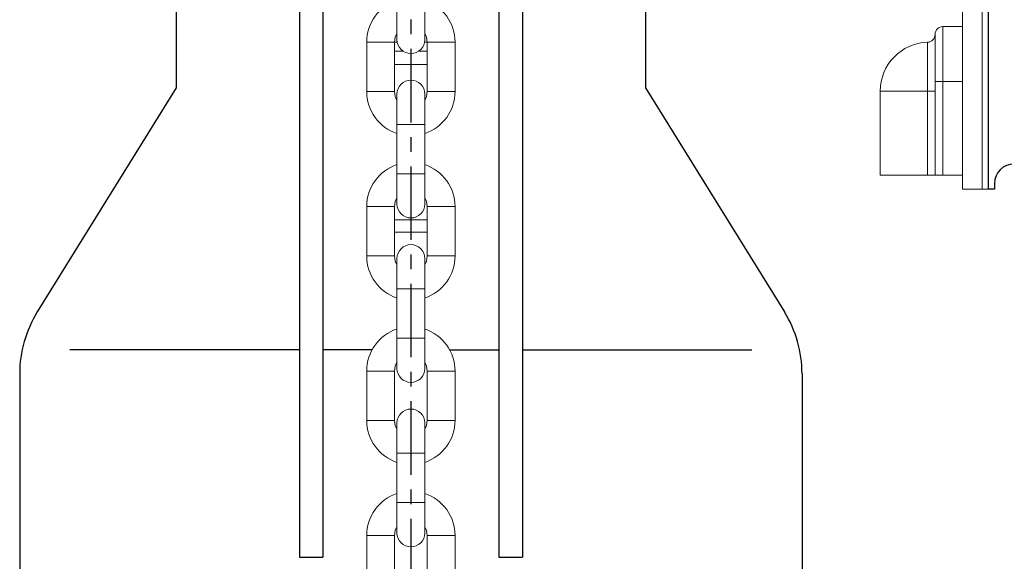
# Model space of a CAD drawing. Extents: x 0 to 3444, y 0 to 2435.
# Drawn here: x 1573 to 1825, y 1153 to 1291 of the extents above; entities that cross this region are included whole.
import ezdxf

# ---------------------------------------------------------------- set-up
doc = ezdxf.new("R2010")
doc.units = 0
doc.header["$LTSCALE"] = 15
doc.header["$MEASUREMENT"] = 0
doc.linetypes.add('CENTER', pattern=[2, 1.25, -0.25, 0.25, -0.25])
doc.layers.get('0').update_dxf_attribs({"linetype": 'CONTINUOUS'})
doc.layers.add('1', color=1, linetype='CENTER')
doc.layers.add('4', color=4, linetype='CONTINUOUS')

msp = doc.modelspace()

# ---------------------------------------------------------------- linework, layer by layer
for p, q in [((1644.98, 1639.14), (1644.98, 1154.14)), ((1650.98, 1639.14), (1650.98, 1154.14)), ((1695.98, 1639.14), (1695.98, 1154.14)), ((1701.98, 1639.14), (1701.98, 1154.14)), ((1821.08, 1331.08), (1821.08, 1248.14)), ((1733.48, 1320.08), (1733.48, 1274.01)), ((1613.48, 1315.64), (1613.48, 1274.01)), ((1613.48, 1274.01), (1577.98, 1216.75)), ((1733.48, 1274.01), (1768.98, 1216.75)), ((1822.68, 1249.54), (1822.68, 1248.14)), ((1822.68, 1248.14), (1821.08, 1248.14)), ((1573.48, 1200.94), (1573.48, 964.31)), ((1773.48, 1200.94), (1773.48, 964.31)), ((1644.98, 1154.14), (1650.98, 1154.14)), ((1695.98, 1154.14), (1701.98, 1154.14))]:
    msp.add_line(p, q)
at = {"color": 7, "linetype": 'Continuous', "lineweight": 15}
for p, q in [((1814.48, 1331.08), (1814.48, 1251.64)), ((1819.48, 1331.08), (1819.48, 1248.14)), ((1819.48, 1331.08), (1819.48, 1282.14)), ((1821.08, 1331.08), (1821.08, 1248.14)), ((1821.08, 1331.08), (1821.08, 1282.14)), ((1669.93, 1294.04), (1669.93, 1286.29)), ((1677.03, 1286.29), (1677.03, 1294.04)), ((1809.48, 1289.64), (1809.48, 1275.64)), ((1809.48, 1289.64), (1814.48, 1289.64)), ((1807.48, 1275.64), (1807.48, 1287.64)), ((1662.18, 1285.64), (1662.18, 1273.04)), ((1669.28, 1285.65), (1669.99, 1285.65)), ((1669.28, 1273.04), (1669.28, 1285.64)), ((1676.97, 1285.65), (1677.68, 1285.65)), ((1677.68, 1285.64), (1677.68, 1273.04)), ((1684.78, 1273.04), (1684.78, 1285.64)), ((1671.44, 1283.38), (1669.28, 1283.38)), ((1677.68, 1283.38), (1675.52, 1283.38)), ((1669.28, 1279.96), (1677.68, 1279.96)), ((1809.48, 1275.64), (1807.48, 1275.64)), ((1807.48, 1251.64), (1807.48, 1275.64)), ((1809.48, 1275.64), (1809.48, 1251.64)), ((1809.48, 1275.64), (1814.48, 1275.64)), ((1669.93, 1272.39), (1669.93, 1264.64)), ((1677.03, 1264.64), (1677.03, 1272.39)), ((1793.48, 1273.14), (1793.48, 1251.64)), ((1805.55, 1273.14), (1807.48, 1273.14)), ((1805.55, 1251.64), (1805.55, 1273.14)), ((1669.93, 1264.64), (1669.93, 1252.04)), ((1677.03, 1252.04), (1677.03, 1264.64)), ((1814.48, 1253.99), (1814.48, 1248.14)), ((1669.93, 1252.04), (1669.93, 1244.29)), ((1677.03, 1244.29), (1677.03, 1252.04)), ((1793.48, 1251.64), (1805.55, 1251.64)), ((1807.48, 1251.64), (1805.55, 1251.64)), ((1809.48, 1251.64), (1807.48, 1251.64)), ((1809.48, 1251.64), (1814.48, 1251.64)), ((1819.48, 1248.14), (1814.48, 1248.14)), ((1821.08, 1248.14), (1819.48, 1248.14)), ((1821.08, 1248.14), (1822.68, 1248.14)), ((1662.18, 1243.64), (1662.18, 1231.04)), ((1669.28, 1231.04), (1669.28, 1243.64)), ((1677.68, 1243.64), (1677.68, 1231.04)), ((1684.78, 1231.04), (1684.78, 1243.64)), ((1669.93, 1230.39), (1669.93, 1222.64)), ((1677.03, 1222.64), (1677.03, 1230.39)), ((1669.93, 1222.64), (1669.93, 1210.04)), ((1677.03, 1210.04), (1677.03, 1222.64)), ((1669.93, 1210.04), (1669.93, 1202.29)), ((1677.03, 1202.29), (1677.03, 1210.04)), ((1662.18, 1201.64), (1662.18, 1189.04)), ((1669.28, 1189.04), (1669.28, 1201.64)), ((1677.68, 1201.64), (1677.68, 1189.04)), ((1684.78, 1189.04), (1684.78, 1201.64)), ((1669.93, 1188.39), (1669.93, 1180.64)), ((1677.03, 1180.64), (1677.03, 1188.39)), ((1669.93, 1180.64), (1669.93, 1168.04)), ((1677.03, 1168.04), (1677.03, 1180.64)), ((1669.93, 1168.04), (1669.93, 1160.29)), ((1677.03, 1160.29), (1677.03, 1168.04)), ((1662.18, 1159.64), (1662.18, 1147.04)), ((1669.28, 1147.04), (1669.28, 1159.64)), ((1677.68, 1159.64), (1677.68, 1147.04)), ((1684.78, 1147.04), (1684.78, 1159.64))]:
    msp.add_line(p, q, dxfattribs=at)
at = {"color": 8, "linetype": 'Continuous', "lineweight": 15}
for p, q in [((1665.73, 1285.64), (1662.18, 1285.64)), ((1669.28, 1285.64), (1665.73, 1285.64)), ((1677.68, 1285.64), (1681.23, 1285.64)), ((1681.23, 1285.64), (1684.78, 1285.64)), ((1805.55, 1273.14), (1805.55, 1285.63)), ((1665.73, 1273.04), (1662.18, 1273.04)), ((1669.28, 1273.04), (1665.73, 1273.04)), ((1677.68, 1273.04), (1681.23, 1273.04)), ((1681.23, 1273.04), (1684.78, 1273.04)), ((1793.48, 1273.14), (1805.55, 1273.14)), ((1669.93, 1264.64), (1677.03, 1264.64)), ((1669.93, 1252.04), (1677.03, 1252.04)), ((1665.73, 1243.64), (1662.18, 1243.64)), ((1669.28, 1243.64), (1665.73, 1243.64)), ((1677.68, 1243.64), (1681.23, 1243.64)), ((1681.23, 1243.64), (1684.78, 1243.64)), ((1669.28, 1240.3), (1677.68, 1240.3)), ((1669.28, 1237.16), (1677.68, 1237.16)), ((1665.73, 1231.04), (1662.18, 1231.04)), ((1669.28, 1231.04), (1665.73, 1231.04)), ((1677.68, 1231.04), (1681.23, 1231.04)), ((1681.23, 1231.04), (1684.78, 1231.04)), ((1669.93, 1222.64), (1677.03, 1222.64)), ((1669.93, 1210.04), (1677.03, 1210.04)), ((1665.73, 1201.64), (1662.18, 1201.64)), ((1669.28, 1201.64), (1665.73, 1201.64)), ((1677.68, 1201.64), (1681.23, 1201.64)), ((1681.23, 1201.64), (1684.78, 1201.64)), ((1665.73, 1189.04), (1662.18, 1189.04)), ((1669.28, 1189.04), (1665.73, 1189.04)), ((1677.68, 1189.04), (1681.23, 1189.04)), ((1681.23, 1189.04), (1684.78, 1189.04)), ((1669.93, 1180.64), (1677.03, 1180.64)), ((1669.93, 1168.04), (1677.03, 1168.04)), ((1665.73, 1159.64), (1662.18, 1159.64)), ((1669.28, 1159.64), (1665.73, 1159.64)), ((1677.68, 1159.64), (1681.23, 1159.64)), ((1681.23, 1159.64), (1684.78, 1159.64))]:
    msp.add_line(p, q, dxfattribs=at)
at = {"color": 7, "linetype": 'Continuous', "lineweight": 15, "flags": 128}
for points in [[(1669.28, 1285.64), (1669.49, 1286.93), (1669.93, 1287.88)], [(1677.03, 1287.88), (1677.48, 1286.93), (1677.68, 1285.64)], [(1669.93, 1270.79), (1669.49, 1271.74), (1669.28, 1273.04)], [(1677.68, 1273.04), (1677.48, 1271.74), (1677.03, 1270.79)], [(1669.28, 1243.64), (1669.49, 1244.93), (1669.93, 1245.88)], [(1677.03, 1245.88), (1677.48, 1244.93), (1677.68, 1243.64)], [(1669.93, 1228.79), (1669.49, 1229.74), (1669.28, 1231.04)], [(1677.68, 1231.04), (1677.48, 1229.74), (1677.03, 1228.79)], [(1669.28, 1201.64), (1669.49, 1202.93), (1669.93, 1203.88)], [(1677.03, 1203.88), (1677.48, 1202.93), (1677.68, 1201.64)], [(1669.93, 1186.79), (1669.49, 1187.74), (1669.28, 1189.04)], [(1677.68, 1189.04), (1677.48, 1187.74), (1677.03, 1186.79)], [(1669.28, 1159.64), (1669.49, 1160.93), (1669.93, 1161.88)], [(1677.03, 1161.88), (1677.48, 1160.93), (1677.68, 1159.64)]]:
    msp.add_lwpolyline(points, dxfattribs=at)
at = {"color": 7, "linetype": 'Continuous', "lineweight": 15}
for centre, radius, start, end in [((1673.48, 1285.64), 11.3, 108.3101, 180), ((1673.48, 1285.64), 11.3, 0, 71.6899), ((1809.48, 1287.64), 2, 90, 180), ((1673.48, 1286.29), 3.55, 180, 0), ((1805.48, 1287.63), 2, 271.9761, 0), ((1805.98, 1273.14), 12.5, 91.9761, 180), ((1673.48, 1272.39), 3.55, 0, 180), ((1673.48, 1273.04), 11.3, 180, 251.6899), ((1673.48, 1273.04), 11.3, 288.3101, 0), ((1673.48, 1243.64), 11.3, 108.3101, 180), ((1673.48, 1243.64), 11.3, 0, 71.6899), ((1673.48, 1244.29), 3.55, 180, 0), ((1673.48, 1230.39), 3.55, 0, 180), ((1673.48, 1231.04), 11.3, 180, 251.6899), ((1673.48, 1231.04), 11.3, 288.3101, 0), ((1673.48, 1201.64), 11.3, 108.3101, 180), ((1673.48, 1201.64), 11.3, 0, 71.6899), ((1673.48, 1202.29), 3.55, 180, 0), ((1673.48, 1188.39), 3.55, 0, 180), ((1673.48, 1189.04), 11.3, 180, 251.6899), ((1673.48, 1189.04), 11.3, 288.3101, 0), ((1673.48, 1159.64), 11.3, 108.3101, 180), ((1673.48, 1159.64), 11.3, 0, 71.6899), ((1673.48, 1160.29), 3.55, 180, 0)]:
    msp.add_arc(centre, radius, start, end, dxfattribs=at)
for centre, radius, start, end in [((1827.68, 1249.54), 5, 90, 180), ((1603.48, 1200.94), 30, 148.2051, 180), ((1743.48, 1200.94), 30, 0, 31.7949)]:
    msp.add_arc(centre, radius, start, end)
at = {"layer": '1'}
msp.add_line((1673.48, 1823.92), (1673.48, 838.75), dxfattribs=at)
at = {"layer": '4'}
for p, q in [((1644.98, 1207.03), (1586.3, 1207.03)), ((1663.55, 1207.03), (1650.98, 1207.03)), ((1683.41, 1207.03), (1695.98, 1207.03)), ((1701.98, 1207.03), (1760.66, 1207.03))]:
    msp.add_line(p, q, dxfattribs=at)

doc.saveas('drawing.dxf')
